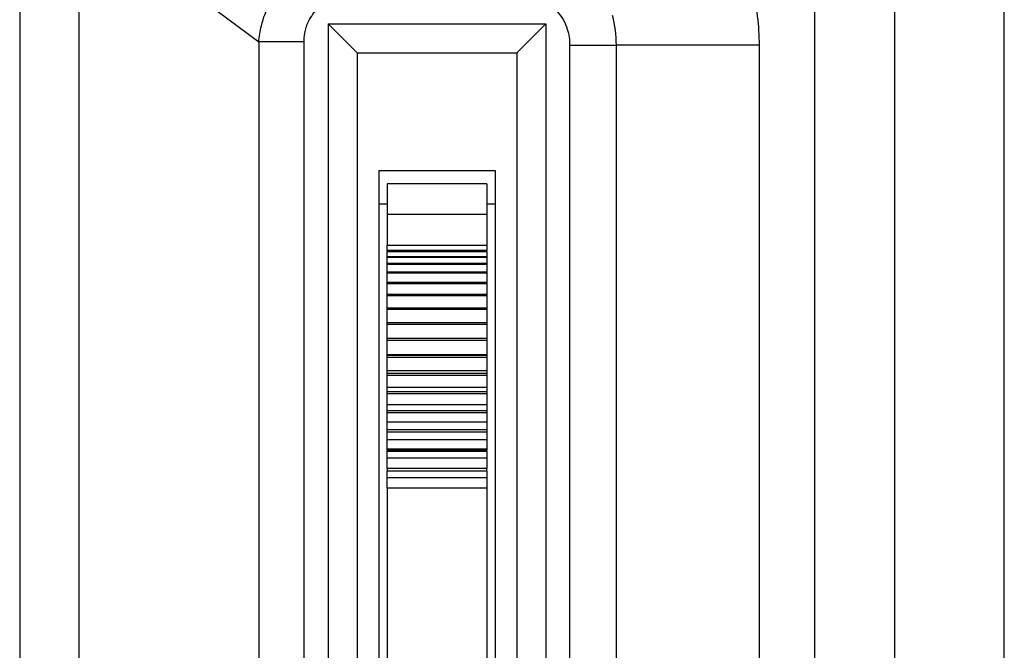
# Model space of a CAD drawing. Units: inches. Extents: x 25 to 250, y -181 to -35.
# Drawn here: x 222 to 227, y -65 to -62 of the extents above; entities that cross this region are included whole.
import ezdxf

# ---------------------------------------------------------------- set-up
doc = ezdxf.new("R2010")
doc.units = ezdxf.units.IN
doc.header["$MEASUREMENT"] = 0
doc.layers.add('Layer 1', color=7, linetype='Continuous')

# ---------------------------------------------------------------- blocks, each defined once
blk = doc.blocks.new('block 2117')
at = {"layer": 'Layer 1', "color": 7, "lineweight": 25, "true_color": 0xffffff}
blk.add_lwpolyline([(225.9938, -52.1395), (225.9938, -79.5895)], dxfattribs=at)
blk = doc.blocks.new('block 2122')
at = {"layer": 'Layer 1', "color": 7, "lineweight": 25, "true_color": 0xffffff}
blk.add_lwpolyline([(225.7316, -68.8835), (225.7316, -62.0238)], dxfattribs=at)
blk = doc.blocks.new('block 2123')
at = {"layer": 'Layer 1', "color": 7, "lineweight": 25, "true_color": 0xffffff}
blk.add_open_spline([(225.7316, -62.0238), (225.7316, -61.9311), (225.7206, -61.8386), (225.6985, -61.7494)], degree=3, dxfattribs=at)
blk = doc.blocks.new('block 2127')
at = {"layer": 'Layer 1', "color": 7, "lineweight": 25, "true_color": 0xffffff}
blk.add_lwpolyline([(222.2087, -61.3701), (222.2087, -69.5372)], dxfattribs=at)
blk = doc.blocks.new('block 2179')
at = {"layer": 'Layer 1', "color": 7, "lineweight": 25, "true_color": 0xffffff}
blk.add_lwpolyline([(226.8981, -80.609), (226.8981, -50.298)], dxfattribs=at)
blk = doc.blocks.new('block 2193')
at = {"layer": 'Layer 1', "color": 7, "lineweight": 25, "true_color": 0xffffff}
blk.add_lwpolyline([(222.4918, -69.5372), (222.4918, -61.3701)], dxfattribs=at)
blk = doc.blocks.new('block 2200')
at = {"layer": 'Layer 1', "color": 7, "lineweight": 25, "true_color": 0xffffff}
blk.add_lwpolyline([(225.7316, -62.0238), (225.0505, -62.0238)], dxfattribs=at)
blk = doc.blocks.new('block 2201')
at = {"layer": 'Layer 1', "color": 7, "lineweight": 25, "true_color": 0xffffff}
blk.add_open_spline([(225.0505, -62.0238), (225.0505, -61.9752), (225.044, -61.927), (225.0323, -61.8818)], degree=3, dxfattribs=at)
blk = doc.blocks.new('block 2255')
at = {"layer": 'Layer 1', "color": 7, "lineweight": 25, "true_color": 0xffffff}
blk.add_lwpolyline([(225.0505, -68.8835), (225.0505, -62.0238)], dxfattribs=at)
blk = doc.blocks.new('block 2256')
at = {"layer": 'Layer 1', "color": 7, "lineweight": 25, "true_color": 0xffffff}
blk.add_lwpolyline([(224.828, -62.0238), (225.0505, -62.0238)], dxfattribs=at)
blk = doc.blocks.new('block 2257')
at = {"layer": 'Layer 1', "color": 7, "lineweight": 25, "true_color": 0xffffff}
blk.add_lwpolyline([(224.828, -62.0238), (224.828, -68.8835)], dxfattribs=at)
blk = doc.blocks.new('block 2260')
at = {"layer": 'Layer 1', "color": 7, "lineweight": 25, "true_color": 0xffffff}
blk.add_open_spline([(224.5985, -61.789), (224.6123, -61.789), (224.6264, -61.7902), (224.6399, -61.7924), (224.6602, -61.7959), (224.6798, -61.8019), (224.6984, -61.8105), (224.7243, -61.8226), (224.748, -61.8398), (224.7673, -61.8608), (224.7787, -61.8732), (224.7887, -61.8868), (224.7966, -61.9013), (224.8052, -61.9159), (224.8118, -61.9316), (224.8169, -61.9476), (224.8245, -61.9723), (224.828, -61.9979), (224.828, -62.0238)], degree=3, knots=[0, 0, 0, 0, 1, 1, 1, 2, 2, 2, 3, 3, 3, 4, 4, 4, 5, 5, 5, 6, 6, 6, 6], dxfattribs=at)
blk = doc.blocks.new('block 2264')
at = {"layer": 'Layer 1', "color": 7, "lineweight": 25, "true_color": 0xffffff}
blk.add_lwpolyline([(223.5629, -62.0067), (223.3473, -62.0067)], dxfattribs=at)
blk = doc.blocks.new('block 2265')
at = {"layer": 'Layer 1', "color": 7, "lineweight": 25, "true_color": 0xffffff}
blk.add_open_spline([(223.5629, -62.0067), (223.5629, -61.9933), (223.5643, -61.9799), (223.5664, -61.9664), (223.5698, -61.947), (223.576, -61.9277), (223.5846, -61.9097), (223.5905, -61.898), (223.597, -61.8867), (223.605, -61.8762), (223.6139, -61.8646), (223.6239, -61.8539), (223.6349, -61.8443), (223.647, -61.834), (223.6604, -61.8248), (223.6745, -61.8172), (223.689, -61.8097), (223.7042, -61.8036), (223.7197, -61.7992), (223.7438, -61.7923), (223.7689, -61.789), (223.7941, -61.789)], degree=3, knots=[0, 0, 0, 0, 1, 1, 1, 2, 2, 2, 3, 3, 3, 4, 4, 4, 5, 5, 5, 6, 6, 6, 7, 7, 7, 7], dxfattribs=at)
blk = doc.blocks.new('block 2266')
at = {"layer": 'Layer 1', "color": 7, "lineweight": 25, "true_color": 0xffffff}
blk.add_open_spline([(223.3473, -62.0067), (223.3493, -61.9814), (223.3535, -61.9559), (223.3597, -61.9306), (223.369, -61.8932), (223.3831, -61.8562), (223.4014, -61.821), (223.4134, -61.798), (223.4275, -61.7756), (223.4434, -61.7545), (223.461, -61.7313), (223.4806, -61.7096), (223.5016, -61.6899), (223.525, -61.6682), (223.5502, -61.6491), (223.5767, -61.6326), (223.6036, -61.6159), (223.6318, -61.6021), (223.6604, -61.5911), (223.7042, -61.5742), (223.7493, -61.5642), (223.7941, -61.5601)], degree=3, knots=[0, 0, 0, 0, 1, 1, 1, 2, 2, 2, 3, 3, 3, 4, 4, 4, 5, 5, 5, 6, 6, 6, 7, 7, 7, 7], dxfattribs=at)
blk = doc.blocks.new('block 2268')
at = {"layer": 'Layer 1', "color": 7, "lineweight": 25, "true_color": 0xffffff}
blk.add_lwpolyline([(223.5629, -68.9004), (223.5629, -62.0067)], dxfattribs=at)
blk = doc.blocks.new('block 2269')
at = {"layer": 'Layer 1', "color": 7, "lineweight": 25, "true_color": 0xffffff}
blk.add_lwpolyline([(223.3473, -62.0067), (223.3473, -68.9004)], dxfattribs=at)
blk = doc.blocks.new('block 2272')
at = {"layer": 'Layer 1', "color": 7, "lineweight": 25, "true_color": 0xffffff}
blk.add_lwpolyline([(222.4918, -61.3701), (223.3473, -62.0067)], dxfattribs=at)
blk = doc.blocks.new('block 2320')
at = {"layer": 'Layer 1', "color": 7, "lineweight": 25, "true_color": 0xffffff}
blk.add_lwpolyline([(226.3758, -51.8785), (226.3758, -79.8475)], dxfattribs=at)
blk = doc.blocks.new('block 2355')
at = {"layer": 'Layer 1', "color": 7, "lineweight": 25, "true_color": 0xffffff}
blk.add_lwpolyline([(223.6773, -61.9216), (223.6773, -69.0127)], dxfattribs=at)
blk = doc.blocks.new('block 2357')
at = {"layer": 'Layer 1', "color": 7, "lineweight": 25, "true_color": 0xffffff}
blk.add_lwpolyline([(224.7146, -61.9216), (224.7146, -69.0127)], dxfattribs=at)
blk = doc.blocks.new('block 2358')
at = {"layer": 'Layer 1', "color": 7, "lineweight": 25, "true_color": 0xffffff}
blk.add_lwpolyline([(223.6773, -61.9216), (224.7146, -61.9216)], dxfattribs=at)
blk = doc.blocks.new('block 2359')
at = {"layer": 'Layer 1', "color": 7, "lineweight": 25, "true_color": 0xffffff}
blk.add_lwpolyline([(223.9191, -62.6205), (223.9191, -68.3104)], dxfattribs=at)
blk = doc.blocks.new('block 2360')
at = {"layer": 'Layer 1', "color": 7, "lineweight": 25, "true_color": 0xffffff}
blk.add_lwpolyline([(223.9191, -62.6205), (224.4728, -62.6205)], dxfattribs=at)
blk = doc.blocks.new('block 2361')
at = {"layer": 'Layer 1', "color": 7, "lineweight": 25, "true_color": 0xffffff}
blk.add_lwpolyline([(224.4728, -62.6205), (224.4728, -68.3104)], dxfattribs=at)
blk = doc.blocks.new('block 2362')
at = {"layer": 'Layer 1', "color": 7, "lineweight": 25, "true_color": 0xffffff}
blk.add_lwpolyline([(224.4728, -62.78), (224.4328, -62.78)], dxfattribs=at)
blk = doc.blocks.new('block 2363')
at = {"layer": 'Layer 1', "color": 7, "lineweight": 25, "true_color": 0xffffff}
blk.add_lwpolyline([(223.9591, -62.78), (223.9191, -62.78)], dxfattribs=at)
blk = doc.blocks.new('block 2364')
at = {"layer": 'Layer 1', "color": 7, "lineweight": 25, "true_color": 0xffffff}
blk.add_lwpolyline([(223.6773, -61.9216), (223.8158, -62.0598)], dxfattribs=at)
blk = doc.blocks.new('block 2365')
at = {"layer": 'Layer 1', "color": 7, "lineweight": 25, "true_color": 0xffffff}
blk.add_lwpolyline([(223.8158, -62.0598), (223.8158, -68.8745)], dxfattribs=at)
blk = doc.blocks.new('block 2369')
at = {"layer": 'Layer 1', "color": 7, "lineweight": 25, "true_color": 0xffffff}
blk.add_lwpolyline([(224.7146, -61.9216), (224.5765, -62.0598)], dxfattribs=at)
blk = doc.blocks.new('block 2370')
at = {"layer": 'Layer 1', "color": 7, "lineweight": 25, "true_color": 0xffffff}
blk.add_lwpolyline([(224.5765, -62.0598), (224.5765, -68.8745)], dxfattribs=at)
blk = doc.blocks.new('block 2371')
at = {"layer": 'Layer 1', "color": 7, "lineweight": 25, "true_color": 0xffffff}
blk.add_lwpolyline([(223.8158, -62.0598), (224.5765, -62.0598)], dxfattribs=at)
blk = doc.blocks.new('block 2382')
at = {"layer": 'Layer 1', "color": 7, "lineweight": 25, "true_color": 0xffffff}
blk.add_lwpolyline([(224.4328, -62.684), (223.9591, -62.684)], dxfattribs=at)
blk = doc.blocks.new('block 2384')
at = {"layer": 'Layer 1', "color": 7, "lineweight": 25, "true_color": 0xffffff}
blk.add_lwpolyline([(224.4328, -62.684), (224.4328, -62.8299)], dxfattribs=at)
blk = doc.blocks.new('block 2386')
at = {"layer": 'Layer 1', "color": 7, "lineweight": 25, "true_color": 0xffffff}
blk.add_lwpolyline([(223.9591, -62.684), (223.9591, -62.8299)], dxfattribs=at)
blk = doc.blocks.new('block 2533')
at = {"layer": 'Layer 1', "color": 7, "lineweight": 25, "true_color": 0xffffff}
blk.add_lwpolyline([(224.4328, -63.4208), (223.9591, -63.4208)], dxfattribs=at)
blk = doc.blocks.new('block 2534')
at = {"layer": 'Layer 1', "color": 7, "lineweight": 25, "true_color": 0xffffff}
blk.add_lwpolyline([(223.9591, -63.4208), (223.9591, -63.3524)], dxfattribs=at)
blk = doc.blocks.new('block 2535')
at = {"layer": 'Layer 1', "color": 7, "lineweight": 25, "true_color": 0xffffff}
blk.add_lwpolyline([(223.9591, -63.3524), (224.4328, -63.3524)], dxfattribs=at)
blk = doc.blocks.new('block 2536')
at = {"layer": 'Layer 1', "color": 7, "lineweight": 25, "true_color": 0xffffff}
blk.add_lwpolyline([(224.4328, -63.3524), (224.4328, -63.4208)], dxfattribs=at)
blk = doc.blocks.new('block 2537')
at = {"layer": 'Layer 1', "color": 7, "lineweight": 25, "true_color": 0xffffff}
blk.add_lwpolyline([(223.9591, -63.4294), (223.9591, -63.4208)], dxfattribs=at)
blk = doc.blocks.new('block 2538')
at = {"layer": 'Layer 1', "color": 7, "lineweight": 25, "true_color": 0xffffff}
blk.add_lwpolyline([(224.4328, -63.4208), (224.4328, -63.4294)], dxfattribs=at)
blk = doc.blocks.new('block 2539')
at = {"layer": 'Layer 1', "color": 7, "lineweight": 25, "true_color": 0xffffff}
blk.add_lwpolyline([(224.4328, -63.4294), (223.9591, -63.4294)], dxfattribs=at)
blk = doc.blocks.new('block 2540')
at = {"layer": 'Layer 1', "color": 7, "lineweight": 25, "true_color": 0xffffff}
blk.add_lwpolyline([(223.9591, -63.3524), (223.9591, -63.3445)], dxfattribs=at)
blk = doc.blocks.new('block 2541')
at = {"layer": 'Layer 1', "color": 7, "lineweight": 25, "true_color": 0xffffff}
blk.add_lwpolyline([(223.9591, -63.3445), (224.4328, -63.3445)], dxfattribs=at)
blk = doc.blocks.new('block 2542')
at = {"layer": 'Layer 1', "color": 7, "lineweight": 25, "true_color": 0xffffff}
blk.add_lwpolyline([(224.4328, -63.3445), (224.4328, -63.3524)], dxfattribs=at)
blk = doc.blocks.new('block 2543')
at = {"layer": 'Layer 1', "color": 7, "lineweight": 25, "true_color": 0xffffff}
blk.add_lwpolyline([(224.4328, -63.4976), (223.9591, -63.4976)], dxfattribs=at)
blk = doc.blocks.new('block 2544')
at = {"layer": 'Layer 1', "color": 7, "lineweight": 25, "true_color": 0xffffff}
blk.add_lwpolyline([(223.9591, -63.4976), (223.9591, -63.4294)], dxfattribs=at)
blk = doc.blocks.new('block 2545')
at = {"layer": 'Layer 1', "color": 7, "lineweight": 25, "true_color": 0xffffff}
blk.add_lwpolyline([(224.4328, -63.4294), (224.4328, -63.4976)], dxfattribs=at)
blk = doc.blocks.new('block 2546')
at = {"layer": 'Layer 1', "color": 7, "lineweight": 25, "true_color": 0xffffff}
blk.add_lwpolyline([(224.4328, -63.5017), (223.9591, -63.5017)], dxfattribs=at)
blk = doc.blocks.new('block 2547')
at = {"layer": 'Layer 1', "color": 7, "lineweight": 25, "true_color": 0xffffff}
blk.add_lwpolyline([(223.9591, -63.5017), (223.9591, -63.4976)], dxfattribs=at)
blk = doc.blocks.new('block 2548')
at = {"layer": 'Layer 1', "color": 7, "lineweight": 25, "true_color": 0xffffff}
blk.add_lwpolyline([(224.4328, -63.4976), (224.4328, -63.5017)], dxfattribs=at)
blk = doc.blocks.new('block 2549')
at = {"layer": 'Layer 1', "color": 7, "lineweight": 25, "true_color": 0xffffff}
blk.add_lwpolyline([(223.9591, -63.3445), (223.9591, -63.2812)], dxfattribs=at)
blk = doc.blocks.new('block 2550')
at = {"layer": 'Layer 1', "color": 7, "lineweight": 25, "true_color": 0xffffff}
blk.add_lwpolyline([(223.9591, -63.2812), (224.4328, -63.2812)], dxfattribs=at)
blk = doc.blocks.new('block 2551')
at = {"layer": 'Layer 1', "color": 7, "lineweight": 25, "true_color": 0xffffff}
blk.add_lwpolyline([(224.4328, -63.2812), (224.4328, -63.3445)], dxfattribs=at)
blk = doc.blocks.new('block 2552')
at = {"layer": 'Layer 1', "color": 7, "lineweight": 25, "true_color": 0xffffff}
blk.add_lwpolyline([(223.9591, -63.5109), (223.9591, -63.5017)], dxfattribs=at)
blk = doc.blocks.new('block 2553')
at = {"layer": 'Layer 1', "color": 7, "lineweight": 25, "true_color": 0xffffff}
blk.add_lwpolyline([(224.4328, -63.5017), (224.4328, -63.5109)], dxfattribs=at)
blk = doc.blocks.new('block 2554')
at = {"layer": 'Layer 1', "color": 7, "lineweight": 25, "true_color": 0xffffff}
blk.add_lwpolyline([(224.4328, -63.5109), (223.9591, -63.5109)], dxfattribs=at)
blk = doc.blocks.new('block 2555')
at = {"layer": 'Layer 1', "color": 7, "lineweight": 25, "true_color": 0xffffff}
blk.add_lwpolyline([(223.9591, -63.2812), (223.9591, -63.2737)], dxfattribs=at)
blk = doc.blocks.new('block 2556')
at = {"layer": 'Layer 1', "color": 7, "lineweight": 25, "true_color": 0xffffff}
blk.add_lwpolyline([(223.9591, -63.2737), (224.4328, -63.2737)], dxfattribs=at)
blk = doc.blocks.new('block 2557')
at = {"layer": 'Layer 1', "color": 7, "lineweight": 25, "true_color": 0xffffff}
blk.add_lwpolyline([(224.4328, -63.2737), (224.4328, -63.2812)], dxfattribs=at)
blk = doc.blocks.new('block 2558')
at = {"layer": 'Layer 1', "color": 7, "lineweight": 25, "true_color": 0xffffff}
blk.add_lwpolyline([(224.4328, -63.5741), (223.9591, -63.5741)], dxfattribs=at)
blk = doc.blocks.new('block 2559')
at = {"layer": 'Layer 1', "color": 7, "lineweight": 25, "true_color": 0xffffff}
blk.add_lwpolyline([(223.9591, -63.5741), (223.9591, -63.5109)], dxfattribs=at)
blk = doc.blocks.new('block 2560')
at = {"layer": 'Layer 1', "color": 7, "lineweight": 25, "true_color": 0xffffff}
blk.add_lwpolyline([(224.4328, -63.5109), (224.4328, -63.5741)], dxfattribs=at)
blk = doc.blocks.new('block 2561')
at = {"layer": 'Layer 1', "color": 7, "lineweight": 25, "true_color": 0xffffff}
blk.add_lwpolyline([(224.4328, -63.5868), (223.9591, -63.5868)], dxfattribs=at)
blk = doc.blocks.new('block 2562')
at = {"layer": 'Layer 1', "color": 7, "lineweight": 25, "true_color": 0xffffff}
blk.add_lwpolyline([(223.9591, -63.5868), (223.9591, -63.5741)], dxfattribs=at)
blk = doc.blocks.new('block 2563')
at = {"layer": 'Layer 1', "color": 7, "lineweight": 25, "true_color": 0xffffff}
blk.add_lwpolyline([(224.4328, -63.5741), (224.4328, -63.5868)], dxfattribs=at)
blk = doc.blocks.new('block 2564')
at = {"layer": 'Layer 1', "color": 7, "lineweight": 25, "true_color": 0xffffff}
blk.add_lwpolyline([(223.9591, -63.2737), (223.9591, -63.2161)], dxfattribs=at)
blk = doc.blocks.new('block 2565')
at = {"layer": 'Layer 1', "color": 7, "lineweight": 25, "true_color": 0xffffff}
blk.add_lwpolyline([(223.9591, -63.2161), (224.4328, -63.2161)], dxfattribs=at)
blk = doc.blocks.new('block 2566')
at = {"layer": 'Layer 1', "color": 7, "lineweight": 25, "true_color": 0xffffff}
blk.add_lwpolyline([(224.4328, -63.2161), (224.4328, -63.2737)], dxfattribs=at)
blk = doc.blocks.new('block 2567')
at = {"layer": 'Layer 1', "color": 7, "lineweight": 25, "true_color": 0xffffff}
blk.add_lwpolyline([(223.9591, -63.5963), (223.9591, -63.5868)], dxfattribs=at)
blk = doc.blocks.new('block 2568')
at = {"layer": 'Layer 1', "color": 7, "lineweight": 25, "true_color": 0xffffff}
blk.add_lwpolyline([(224.4328, -63.5868), (224.4328, -63.5963)], dxfattribs=at)
blk = doc.blocks.new('block 2569')
at = {"layer": 'Layer 1', "color": 7, "lineweight": 25, "true_color": 0xffffff}
blk.add_lwpolyline([(224.4328, -63.5963), (223.9591, -63.5963)], dxfattribs=at)
blk = doc.blocks.new('block 2570')
at = {"layer": 'Layer 1', "color": 7, "lineweight": 25, "true_color": 0xffffff}
blk.add_lwpolyline([(223.9591, -63.2161), (223.9591, -63.2096)], dxfattribs=at)
blk = doc.blocks.new('block 2571')
at = {"layer": 'Layer 1', "color": 7, "lineweight": 25, "true_color": 0xffffff}
blk.add_lwpolyline([(223.9591, -63.2096), (224.4328, -63.2096)], dxfattribs=at)
blk = doc.blocks.new('block 2572')
at = {"layer": 'Layer 1', "color": 7, "lineweight": 25, "true_color": 0xffffff}
blk.add_lwpolyline([(224.4328, -63.2096), (224.4328, -63.2161)], dxfattribs=at)
blk = doc.blocks.new('block 2573')
at = {"layer": 'Layer 1', "color": 7, "lineweight": 25, "true_color": 0xffffff}
blk.add_lwpolyline([(224.4328, -63.6538), (223.9591, -63.6538)], dxfattribs=at)
blk = doc.blocks.new('block 2574')
at = {"layer": 'Layer 1', "color": 7, "lineweight": 25, "true_color": 0xffffff}
blk.add_lwpolyline([(223.9591, -63.6538), (223.9591, -63.5963)], dxfattribs=at)
blk = doc.blocks.new('block 2575')
at = {"layer": 'Layer 1', "color": 7, "lineweight": 25, "true_color": 0xffffff}
blk.add_lwpolyline([(224.4328, -63.5963), (224.4328, -63.6538)], dxfattribs=at)
blk = doc.blocks.new('block 2576')
at = {"layer": 'Layer 1', "color": 7, "lineweight": 25, "true_color": 0xffffff}
blk.add_lwpolyline([(224.4328, -63.675), (223.9591, -63.675)], dxfattribs=at)
blk = doc.blocks.new('block 2577')
at = {"layer": 'Layer 1', "color": 7, "lineweight": 25, "true_color": 0xffffff}
blk.add_lwpolyline([(223.9591, -63.675), (223.9591, -63.6538)], dxfattribs=at)
blk = doc.blocks.new('block 2578')
at = {"layer": 'Layer 1', "color": 7, "lineweight": 25, "true_color": 0xffffff}
blk.add_lwpolyline([(224.4328, -63.6538), (224.4328, -63.675)], dxfattribs=at)
blk = doc.blocks.new('block 2579')
at = {"layer": 'Layer 1', "color": 7, "lineweight": 25, "true_color": 0xffffff}
blk.add_lwpolyline([(223.9591, -63.2096), (223.9591, -63.1582)], dxfattribs=at)
blk = doc.blocks.new('block 2580')
at = {"layer": 'Layer 1', "color": 7, "lineweight": 25, "true_color": 0xffffff}
blk.add_lwpolyline([(223.9591, -63.1582), (224.4328, -63.1582)], dxfattribs=at)
blk = doc.blocks.new('block 2581')
at = {"layer": 'Layer 1', "color": 7, "lineweight": 25, "true_color": 0xffffff}
blk.add_lwpolyline([(224.4328, -63.1582), (224.4328, -63.2096)], dxfattribs=at)
blk = doc.blocks.new('block 2582')
at = {"layer": 'Layer 1', "color": 7, "lineweight": 25, "true_color": 0xffffff}
blk.add_lwpolyline([(223.9591, -63.6847), (223.9591, -63.675)], dxfattribs=at)
blk = doc.blocks.new('block 2583')
at = {"layer": 'Layer 1', "color": 7, "lineweight": 25, "true_color": 0xffffff}
blk.add_lwpolyline([(224.4328, -63.675), (224.4328, -63.6847)], dxfattribs=at)
blk = doc.blocks.new('block 2584')
at = {"layer": 'Layer 1', "color": 7, "lineweight": 25, "true_color": 0xffffff}
blk.add_lwpolyline([(224.4328, -63.6847), (223.9591, -63.6847)], dxfattribs=at)
blk = doc.blocks.new('block 2585')
at = {"layer": 'Layer 1', "color": 7, "lineweight": 25, "true_color": 0xffffff}
blk.add_lwpolyline([(223.9591, -63.1582), (223.9591, -63.1524)], dxfattribs=at)
blk = doc.blocks.new('block 2586')
at = {"layer": 'Layer 1', "color": 7, "lineweight": 25, "true_color": 0xffffff}
blk.add_lwpolyline([(223.9591, -63.1524), (224.4328, -63.1524)], dxfattribs=at)
blk = doc.blocks.new('block 2587')
at = {"layer": 'Layer 1', "color": 7, "lineweight": 25, "true_color": 0xffffff}
blk.add_lwpolyline([(224.4328, -63.1524), (224.4328, -63.1582)], dxfattribs=at)
blk = doc.blocks.new('block 2588')
at = {"layer": 'Layer 1', "color": 7, "lineweight": 25, "true_color": 0xffffff}
blk.add_lwpolyline([(224.4328, -63.736), (223.9591, -63.736)], dxfattribs=at)
blk = doc.blocks.new('block 2589')
at = {"layer": 'Layer 1', "color": 7, "lineweight": 25, "true_color": 0xffffff}
blk.add_lwpolyline([(223.9591, -63.736), (223.9591, -63.6847)], dxfattribs=at)
blk = doc.blocks.new('block 2590')
at = {"layer": 'Layer 1', "color": 7, "lineweight": 25, "true_color": 0xffffff}
blk.add_lwpolyline([(224.4328, -63.6847), (224.4328, -63.736)], dxfattribs=at)
blk = doc.blocks.new('block 2591')
at = {"layer": 'Layer 1', "color": 7, "lineweight": 25, "true_color": 0xffffff}
blk.add_lwpolyline([(224.4328, -63.7651), (223.9591, -63.7651)], dxfattribs=at)
blk = doc.blocks.new('block 2592')
at = {"layer": 'Layer 1', "color": 7, "lineweight": 25, "true_color": 0xffffff}
blk.add_lwpolyline([(223.9591, -63.7651), (223.9591, -63.736)], dxfattribs=at)
blk = doc.blocks.new('block 2593')
at = {"layer": 'Layer 1', "color": 7, "lineweight": 25, "true_color": 0xffffff}
blk.add_lwpolyline([(224.4328, -63.736), (224.4328, -63.7651)], dxfattribs=at)
blk = doc.blocks.new('block 2594')
at = {"layer": 'Layer 1', "color": 7, "lineweight": 25, "true_color": 0xffffff}
blk.add_lwpolyline([(223.9591, -63.1524), (223.9591, -63.1081)], dxfattribs=at)
blk = doc.blocks.new('block 2595')
at = {"layer": 'Layer 1', "color": 7, "lineweight": 25, "true_color": 0xffffff}
blk.add_lwpolyline([(223.9591, -63.1081), (224.4328, -63.1081)], dxfattribs=at)
blk = doc.blocks.new('block 2596')
at = {"layer": 'Layer 1', "color": 7, "lineweight": 25, "true_color": 0xffffff}
blk.add_lwpolyline([(224.4328, -63.1081), (224.4328, -63.1524)], dxfattribs=at)
blk = doc.blocks.new('block 2597')
at = {"layer": 'Layer 1', "color": 7, "lineweight": 25, "true_color": 0xffffff}
blk.add_lwpolyline([(223.9591, -63.7749), (223.9591, -63.7651)], dxfattribs=at)
blk = doc.blocks.new('block 2598')
at = {"layer": 'Layer 1', "color": 7, "lineweight": 25, "true_color": 0xffffff}
blk.add_lwpolyline([(224.4328, -63.7651), (224.4328, -63.7749)], dxfattribs=at)
blk = doc.blocks.new('block 2599')
at = {"layer": 'Layer 1', "color": 7, "lineweight": 25, "true_color": 0xffffff}
blk.add_lwpolyline([(224.4328, -63.7749), (223.9591, -63.7749)], dxfattribs=at)
blk = doc.blocks.new('block 2600')
at = {"layer": 'Layer 1', "color": 7, "lineweight": 25, "true_color": 0xffffff}
blk.add_lwpolyline([(223.9591, -63.1081), (223.9591, -63.1031)], dxfattribs=at)
blk = doc.blocks.new('block 2601')
at = {"layer": 'Layer 1', "color": 7, "lineweight": 25, "true_color": 0xffffff}
blk.add_lwpolyline([(223.9591, -63.1031), (224.4328, -63.1031)], dxfattribs=at)
blk = doc.blocks.new('block 2602')
at = {"layer": 'Layer 1', "color": 7, "lineweight": 25, "true_color": 0xffffff}
blk.add_lwpolyline([(224.4328, -63.1031), (224.4328, -63.1081)], dxfattribs=at)
blk = doc.blocks.new('block 2603')
at = {"layer": 'Layer 1', "color": 7, "lineweight": 25, "true_color": 0xffffff}
blk.add_lwpolyline([(224.4328, -63.8194), (223.9591, -63.8194)], dxfattribs=at)
blk = doc.blocks.new('block 2604')
at = {"layer": 'Layer 1', "color": 7, "lineweight": 25, "true_color": 0xffffff}
blk.add_lwpolyline([(223.9591, -63.8194), (223.9591, -63.7749)], dxfattribs=at)
blk = doc.blocks.new('block 2605')
at = {"layer": 'Layer 1', "color": 7, "lineweight": 25, "true_color": 0xffffff}
blk.add_lwpolyline([(224.4328, -63.7749), (224.4328, -63.8194)], dxfattribs=at)
blk = doc.blocks.new('block 2606')
at = {"layer": 'Layer 1', "color": 7, "lineweight": 25, "true_color": 0xffffff}
blk.add_lwpolyline([(224.4328, -63.8562), (223.9591, -63.8562)], dxfattribs=at)
blk = doc.blocks.new('block 2607')
at = {"layer": 'Layer 1', "color": 7, "lineweight": 25, "true_color": 0xffffff}
blk.add_lwpolyline([(223.9591, -63.8562), (223.9591, -63.8194)], dxfattribs=at)
blk = doc.blocks.new('block 2608')
at = {"layer": 'Layer 1', "color": 7, "lineweight": 25, "true_color": 0xffffff}
blk.add_lwpolyline([(224.4328, -63.8194), (224.4328, -63.8562)], dxfattribs=at)
blk = doc.blocks.new('block 2609')
at = {"layer": 'Layer 1', "color": 7, "lineweight": 25, "true_color": 0xffffff}
blk.add_lwpolyline([(223.9591, -63.1031), (223.9591, -63.0663)], dxfattribs=at)
blk = doc.blocks.new('block 2610')
at = {"layer": 'Layer 1', "color": 7, "lineweight": 25, "true_color": 0xffffff}
blk.add_lwpolyline([(223.9591, -63.0663), (224.4328, -63.0663)], dxfattribs=at)
blk = doc.blocks.new('block 2611')
at = {"layer": 'Layer 1', "color": 7, "lineweight": 25, "true_color": 0xffffff}
blk.add_lwpolyline([(224.4328, -63.0663), (224.4328, -63.1031)], dxfattribs=at)
blk = doc.blocks.new('block 2612')
at = {"layer": 'Layer 1', "color": 7, "lineweight": 25, "true_color": 0xffffff}
blk.add_lwpolyline([(223.9591, -63.8662), (223.9591, -63.8562)], dxfattribs=at)
blk = doc.blocks.new('block 2613')
at = {"layer": 'Layer 1', "color": 7, "lineweight": 25, "true_color": 0xffffff}
blk.add_lwpolyline([(224.4328, -63.8562), (224.4328, -63.8662)], dxfattribs=at)
blk = doc.blocks.new('block 2614')
at = {"layer": 'Layer 1', "color": 7, "lineweight": 25, "true_color": 0xffffff}
blk.add_lwpolyline([(224.4328, -63.8662), (223.9591, -63.8662)], dxfattribs=at)
blk = doc.blocks.new('block 2615')
at = {"layer": 'Layer 1', "color": 7, "lineweight": 25, "true_color": 0xffffff}
blk.add_lwpolyline([(223.9591, -63.0663), (223.9591, -63.0621)], dxfattribs=at)
blk = doc.blocks.new('block 2616')
at = {"layer": 'Layer 1', "color": 7, "lineweight": 25, "true_color": 0xffffff}
blk.add_lwpolyline([(223.9591, -63.0621), (224.4328, -63.0621)], dxfattribs=at)
blk = doc.blocks.new('block 2617')
at = {"layer": 'Layer 1', "color": 7, "lineweight": 25, "true_color": 0xffffff}
blk.add_lwpolyline([(224.4328, -63.0621), (224.4328, -63.0663)], dxfattribs=at)
blk = doc.blocks.new('block 2618')
at = {"layer": 'Layer 1', "color": 7, "lineweight": 25, "true_color": 0xffffff}
blk.add_lwpolyline([(224.4328, -63.9031), (223.9591, -63.9031)], dxfattribs=at)
blk = doc.blocks.new('block 2619')
at = {"layer": 'Layer 1', "color": 7, "lineweight": 25, "true_color": 0xffffff}
blk.add_lwpolyline([(223.9591, -63.9031), (223.9591, -63.8662)], dxfattribs=at)
blk = doc.blocks.new('block 2620')
at = {"layer": 'Layer 1', "color": 7, "lineweight": 25, "true_color": 0xffffff}
blk.add_lwpolyline([(224.4328, -63.8662), (224.4328, -63.9031)], dxfattribs=at)
blk = doc.blocks.new('block 2621')
at = {"layer": 'Layer 1', "color": 7, "lineweight": 25, "true_color": 0xffffff}
blk.add_lwpolyline([(224.4328, -63.9475), (223.9591, -63.9475)], dxfattribs=at)
blk = doc.blocks.new('block 2622')
at = {"layer": 'Layer 1', "color": 7, "lineweight": 25, "true_color": 0xffffff}
blk.add_lwpolyline([(223.9591, -63.9475), (223.9591, -63.9031)], dxfattribs=at)
blk = doc.blocks.new('block 2623')
at = {"layer": 'Layer 1', "color": 7, "lineweight": 25, "true_color": 0xffffff}
blk.add_lwpolyline([(224.4328, -63.9031), (224.4328, -63.9475)], dxfattribs=at)
blk = doc.blocks.new('block 2624')
at = {"layer": 'Layer 1', "color": 7, "lineweight": 25, "true_color": 0xffffff}
blk.add_lwpolyline([(223.9591, -63.0621), (223.9591, -63.033)], dxfattribs=at)
blk = doc.blocks.new('block 2625')
at = {"layer": 'Layer 1', "color": 7, "lineweight": 25, "true_color": 0xffffff}
blk.add_lwpolyline([(223.9591, -63.033), (224.4328, -63.033)], dxfattribs=at)
blk = doc.blocks.new('block 2626')
at = {"layer": 'Layer 1', "color": 7, "lineweight": 25, "true_color": 0xffffff}
blk.add_lwpolyline([(224.4328, -63.033), (224.4328, -63.0621)], dxfattribs=at)
blk = doc.blocks.new('block 2627')
at = {"layer": 'Layer 1', "color": 7, "lineweight": 25, "true_color": 0xffffff}
blk.add_lwpolyline([(224.4328, -63.9475), (224.4328, -63.9523)], dxfattribs=at)
blk = doc.blocks.new('block 2628')
at = {"layer": 'Layer 1', "color": 7, "lineweight": 25, "true_color": 0xffffff}
blk.add_lwpolyline([(224.4328, -63.9523), (223.9591, -63.9523)], dxfattribs=at)
blk = doc.blocks.new('block 2629')
at = {"layer": 'Layer 1', "color": 7, "lineweight": 25, "true_color": 0xffffff}
blk.add_lwpolyline([(223.9591, -63.9523), (223.9591, -63.9475)], dxfattribs=at)
blk = doc.blocks.new('block 2630')
at = {"layer": 'Layer 1', "color": 7, "lineweight": 25, "true_color": 0xffffff}
blk.add_lwpolyline([(223.9591, -63.033), (223.9591, -63.0299)], dxfattribs=at)
blk = doc.blocks.new('block 2631')
at = {"layer": 'Layer 1', "color": 7, "lineweight": 25, "true_color": 0xffffff}
blk.add_lwpolyline([(223.9591, -63.0299), (224.4328, -63.0299)], dxfattribs=at)
blk = doc.blocks.new('block 2632')
at = {"layer": 'Layer 1', "color": 7, "lineweight": 25, "true_color": 0xffffff}
blk.add_lwpolyline([(224.4328, -63.0299), (224.4328, -63.033)], dxfattribs=at)
blk = doc.blocks.new('block 2633')
at = {"layer": 'Layer 1', "color": 7, "lineweight": 25, "true_color": 0xffffff}
blk.add_lwpolyline([(223.9591, -63.9573), (224.4328, -63.9573)], dxfattribs=at)
blk = doc.blocks.new('block 2634')
at = {"layer": 'Layer 1', "color": 7, "lineweight": 25, "true_color": 0xffffff}
blk.add_lwpolyline([(224.4328, -63.9573), (224.4328, -63.9523)], dxfattribs=at)
blk = doc.blocks.new('block 2635')
at = {"layer": 'Layer 1', "color": 7, "lineweight": 25, "true_color": 0xffffff}
blk.add_lwpolyline([(223.9591, -63.9523), (223.9591, -63.9573)], dxfattribs=at)
blk = doc.blocks.new('block 2636')
at = {"layer": 'Layer 1', "color": 7, "lineweight": 25, "true_color": 0xffffff}
blk.add_lwpolyline([(224.4328, -63.9914), (223.9591, -63.9914)], dxfattribs=at)
blk = doc.blocks.new('block 2637')
at = {"layer": 'Layer 1', "color": 7, "lineweight": 25, "true_color": 0xffffff}
blk.add_lwpolyline([(223.9591, -63.9914), (223.9591, -63.9573)], dxfattribs=at)
blk = doc.blocks.new('block 2638')
at = {"layer": 'Layer 1', "color": 7, "lineweight": 25, "true_color": 0xffffff}
blk.add_lwpolyline([(224.4328, -63.9573), (224.4328, -63.9914)], dxfattribs=at)
blk = doc.blocks.new('block 2639')
at = {"layer": 'Layer 1', "color": 7, "lineweight": 25, "true_color": 0xffffff}
blk.add_lwpolyline([(223.9591, -63.0299), (223.9591, -63.0055)], dxfattribs=at)
blk = doc.blocks.new('block 2640')
at = {"layer": 'Layer 1', "color": 7, "lineweight": 25, "true_color": 0xffffff}
blk.add_lwpolyline([(223.9591, -63.0055), (224.4328, -63.0055)], dxfattribs=at)
blk = doc.blocks.new('block 2641')
at = {"layer": 'Layer 1', "color": 7, "lineweight": 25, "true_color": 0xffffff}
blk.add_lwpolyline([(224.4328, -63.0055), (224.4328, -63.0299)], dxfattribs=at)
blk = doc.blocks.new('block 2642')
at = {"layer": 'Layer 1', "color": 7, "lineweight": 25, "true_color": 0xffffff}
blk.add_lwpolyline([(224.4328, -64.0405), (223.9591, -64.0405)], dxfattribs=at)
blk = doc.blocks.new('block 2643')
at = {"layer": 'Layer 1', "color": 7, "lineweight": 25, "true_color": 0xffffff}
blk.add_lwpolyline([(223.9591, -64.0405), (223.9591, -63.9914)], dxfattribs=at)
blk = doc.blocks.new('block 2644')
at = {"layer": 'Layer 1', "color": 7, "lineweight": 25, "true_color": 0xffffff}
blk.add_lwpolyline([(224.4328, -63.9914), (224.4328, -64.0405)], dxfattribs=at)
blk = doc.blocks.new('block 2645')
at = {"layer": 'Layer 1', "color": 7, "lineweight": 25, "true_color": 0xffffff}
blk.add_lwpolyline([(224.4328, -63.0055), (224.4328, -63.0015)], dxfattribs=at)
blk = doc.blocks.new('block 2646')
at = {"layer": 'Layer 1', "color": 7, "lineweight": 25, "true_color": 0xffffff}
blk.add_lwpolyline([(224.4328, -63.0015), (223.9591, -63.0015)], dxfattribs=at)
blk = doc.blocks.new('block 2647')
at = {"layer": 'Layer 1', "color": 7, "lineweight": 25, "true_color": 0xffffff}
blk.add_lwpolyline([(223.9591, -63.0015), (223.9591, -63.0055)], dxfattribs=at)
blk = doc.blocks.new('block 2648')
at = {"layer": 'Layer 1', "color": 7, "lineweight": 25, "true_color": 0xffffff}
blk.add_lwpolyline([(223.9591, -64.0505), (224.4328, -64.0505)], dxfattribs=at)
blk = doc.blocks.new('block 2649')
at = {"layer": 'Layer 1', "color": 7, "lineweight": 25, "true_color": 0xffffff}
blk.add_lwpolyline([(224.4328, -64.0505), (224.4328, -64.0405)], dxfattribs=at)
blk = doc.blocks.new('block 2650')
at = {"layer": 'Layer 1', "color": 7, "lineweight": 25, "true_color": 0xffffff}
blk.add_lwpolyline([(223.9591, -64.0405), (223.9591, -64.0505)], dxfattribs=at)
blk = doc.blocks.new('block 2651')
at = {"layer": 'Layer 1', "color": 7, "lineweight": 25, "true_color": 0xffffff}
blk.add_lwpolyline([(224.4328, -64.0846), (223.9591, -64.0846)], dxfattribs=at)
blk = doc.blocks.new('block 2652')
at = {"layer": 'Layer 1', "color": 7, "lineweight": 25, "true_color": 0xffffff}
blk.add_lwpolyline([(223.9591, -64.0846), (223.9591, -64.0505)], dxfattribs=at)
blk = doc.blocks.new('block 2653')
at = {"layer": 'Layer 1', "color": 7, "lineweight": 25, "true_color": 0xffffff}
blk.add_lwpolyline([(224.4328, -64.0505), (224.4328, -64.0846)], dxfattribs=at)
blk = doc.blocks.new('block 2654')
at = {"layer": 'Layer 1', "color": 7, "lineweight": 25, "true_color": 0xffffff}
blk.add_lwpolyline([(223.9591, -63.0015), (223.9591, -62.9763)], dxfattribs=at)
blk = doc.blocks.new('block 2655')
at = {"layer": 'Layer 1', "color": 7, "lineweight": 25, "true_color": 0xffffff}
blk.add_lwpolyline([(223.9591, -62.9763), (224.4328, -62.9763)], dxfattribs=at)
blk = doc.blocks.new('block 2656')
at = {"layer": 'Layer 1', "color": 7, "lineweight": 25, "true_color": 0xffffff}
blk.add_lwpolyline([(224.4328, -62.9763), (224.4328, -63.0015)], dxfattribs=at)
blk = doc.blocks.new('block 2657')
at = {"layer": 'Layer 1', "color": 7, "lineweight": 25, "true_color": 0xffffff}
blk.add_lwpolyline([(224.4328, -64.1339), (223.9591, -64.1339)], dxfattribs=at)
blk = doc.blocks.new('block 2658')
at = {"layer": 'Layer 1', "color": 7, "lineweight": 25, "true_color": 0xffffff}
blk.add_lwpolyline([(223.9591, -64.1339), (223.9591, -64.0846)], dxfattribs=at)
blk = doc.blocks.new('block 2659')
at = {"layer": 'Layer 1', "color": 7, "lineweight": 25, "true_color": 0xffffff}
blk.add_lwpolyline([(224.4328, -64.0846), (224.4328, -64.1339)], dxfattribs=at)
blk = doc.blocks.new('block 2660')
at = {"layer": 'Layer 1', "color": 7, "lineweight": 25, "true_color": 0xffffff}
blk.add_lwpolyline([(224.4328, -62.8299), (224.4328, -62.9763)], dxfattribs=at)
blk = doc.blocks.new('block 2661')
at = {"layer": 'Layer 1', "color": 7, "lineweight": 25, "true_color": 0xffffff}
blk.add_lwpolyline([(224.4328, -62.8299), (223.9591, -62.8299)], dxfattribs=at)
blk = doc.blocks.new('block 2662')
at = {"layer": 'Layer 1', "color": 7, "lineweight": 25, "true_color": 0xffffff}
blk.add_lwpolyline([(223.9591, -62.8299), (223.9591, -62.9763)], dxfattribs=at)
blk = doc.blocks.new('block 2671')
at = {"layer": 'Layer 1', "color": 7, "lineweight": 25, "true_color": 0xffffff}
blk.add_lwpolyline([(224.4328, -64.1339), (224.4328, -67.4181)], dxfattribs=at)
blk = doc.blocks.new('block 2672')
at = {"layer": 'Layer 1', "color": 7, "lineweight": 25, "true_color": 0xffffff}
blk.add_lwpolyline([(223.9591, -64.1339), (223.9591, -67.4181)], dxfattribs=at)

msp = doc.modelspace()

# ---------------------------------------------------------------- block references
at = {"layer": 'Layer 1'}
for name in ['block 2179', 'block 2320', 'block 2117', 'block 2127', 'block 2193', 'block 2272', 'block 2266', 'block 2123', 'block 2265', 'block 2260', 'block 2201', 'block 2355', 'block 2358', 'block 2364', 'block 2369', 'block 2357', 'block 2264', 'block 2269', 'block 2268', 'block 2256', 'block 2257', 'block 2200', 'block 2255', 'block 2122', 'block 2365', 'block 2371', 'block 2370', 'block 2359', 'block 2360', 'block 2361', 'block 2382', 'block 2386', 'block 2384', 'block 2363', 'block 2362', 'block 2661', 'block 2662', 'block 2660', 'block 2654', 'block 2655', 'block 2656', 'block 2646', 'block 2647', 'block 2639', 'block 2640', 'block 2645', 'block 2641', 'block 2630', 'block 2631', 'block 2624', 'block 2625', 'block 2615', 'block 2616', 'block 2609', 'block 2610', 'block 2632', 'block 2626', 'block 2617', 'block 2611', 'block 2600', 'block 2601', 'block 2594', 'block 2595', 'block 2602', 'block 2596', 'block 2585', 'block 2586', 'block 2579', 'block 2580', 'block 2587', 'block 2581', 'block 2570', 'block 2571', 'block 2572', 'block 2564', 'block 2565', 'block 2566', 'block 2555', 'block 2556', 'block 2549', 'block 2550', 'block 2557', 'block 2551', 'block 2540', 'block 2541', 'block 2534', 'block 2535', 'block 2542', 'block 2536', 'block 2533', 'block 2537', 'block 2539', 'block 2544', 'block 2538', 'block 2545', 'block 2543', 'block 2547', 'block 2546', 'block 2552', 'block 2554', 'block 2559', 'block 2548', 'block 2553', 'block 2560', 'block 2558', 'block 2562', 'block 2561', 'block 2567', 'block 2563', 'block 2568', 'block 2569', 'block 2574', 'block 2575', 'block 2573', 'block 2577', 'block 2576', 'block 2582', 'block 2578', 'block 2583', 'block 2584', 'block 2589', 'block 2590', 'block 2588', 'block 2592', 'block 2591', 'block 2597', 'block 2599', 'block 2604', 'block 2593', 'block 2598', 'block 2605', 'block 2603', 'block 2607', 'block 2608', 'block 2606', 'block 2612', 'block 2614', 'block 2619', 'block 2613', 'block 2620', 'block 2618', 'block 2622', 'block 2623', 'block 2621', 'block 2629', 'block 2628', 'block 2635', 'block 2633', 'block 2637', 'block 2627', 'block 2634', 'block 2638', 'block 2636', 'block 2643', 'block 2644', 'block 2642', 'block 2650', 'block 2648', 'block 2652', 'block 2649', 'block 2653', 'block 2651', 'block 2658', 'block 2659', 'block 2657', 'block 2672', 'block 2671']:
    msp.add_blockref(name, (0, 0), dxfattribs=at)

doc.saveas('drawing.dxf')
